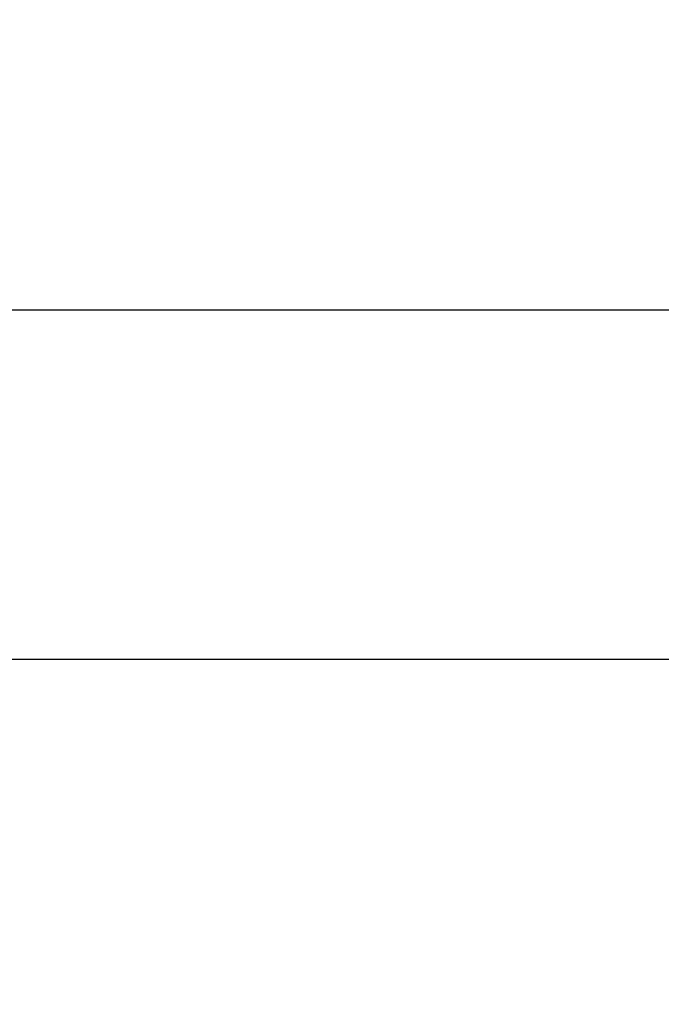
# Model space of a CAD drawing. Units: millimetres. Extents: x -334 to 1252, y 107 to 953.
# Drawn here: x 553 to 560, y 256 to 267 of the extents above; entities that cross this region are included whole.
import ezdxf

# ---------------------------------------------------------------- set-up
doc = ezdxf.new("R2010")
doc.units = ezdxf.units.MM
doc.header["$LTSCALE"] = 100
doc.header["$PDSIZE"] = -1
doc.layers.add('VP-DIM', color=7, linetype='Continuous')
doc.layers.add('VP-EQ', color=7, linetype='Continuous', true_color=0x8a3492)
doc.dimstyles.get("Standard").update_dxf_attribs({"dimtxt": 14, "dimasz": 20, "dimexe": 20, "dimexo": 50, "dimgap": 20, "dimtad": 0, "dimdec": 0, "dimzin": 0, "dimdsep": 46, "dimtxsty": 'Standard', "dimcen": -0.09, "dimadec": 0, "dimazin": 0, "dimtfac": 1, "dimtdec": 4, "dimtofl": 0, "dimtmove": 0, "dimatfit": 3, "dimfxl": 70, "dimfxlon": 1, "dimtolj": 1, "dimtzin": 0, "dimarcsym": 0})

# ---------------------------------------------------------------- blocks, each defined once
blk = doc.blocks.new('*D11')
at = {"layer": 'Defpoints', "color": 0}
for p in [(542.623, 713.055), (542.623, 106.957), (1231.535, 106.957)]:
    blk.add_point(p, dxfattribs=at)
at = {"layer": 'VP-DIM', "color": 0, "lineweight": -2}
for p, q in [((1161.535, 713.055), (1251.535, 713.055)), ((1231.535, 693.055), (1231.535, 458.735)), ((1231.535, 126.957), (1231.535, 383.735)), ((1161.535, 106.957), (1251.535, 106.957))]:
    blk.add_line(p, q, dxfattribs=at)
at = {"layer": 'VP-DIM', "color": 0}
for points in [[(1234.869, 693.055), (1228.202, 693.055), (1231.535, 713.055)], [(1228.202, 126.957), (1234.869, 126.957), (1231.535, 106.957)]]:
    blk.add_solid(points, dxfattribs=at)
at = {"layer": 'VP-DIM', "color": 0, "insert": (1231.535, 421.235), "char_height": 14, "attachment_point": 5, "rotation": 90}
blk.add_mtext('\\A1;606', dxfattribs=at)
blk = doc.blocks.new('RC1461_')
at = {"color": 0, "linetype": 'Continuous', "lineweight": 25}
for p, q in [((616.723, 263.907), (552.523, 263.907)), ((552.523, 260.107), (616.723, 260.107))]:
    blk.add_line(p, q, dxfattribs=at)
blk = doc.blocks.new('RC1461_2D')
at = {"layer": 'VP-EQ', "color": 0}
blk.add_blockref('RC1461_', (0, 0), dxfattribs=at)

msp = doc.modelspace()

# ---------------------------------------------------------------- block references
at = {"layer": 'VP-EQ', "color": 0}
msp.add_blockref('RC1461_2D', (0, 0), dxfattribs=at)

# ---------------------------------------------------------------- dimensions: what is measured, and where the dimension line sits
at = {"layer": 'VP-DIM', "color": 0}
dim = msp.add_linear_dim(base=(1231.535, 106.957), p1=(542.623, 713.055), p2=(542.623, 106.957), angle=90, dimstyle='Standard', dxfattribs=at)
dim.commit()
dim.dimension.update_dxf_attribs({"geometry": '*D11', "text_midpoint": (1231.535, 421.235), "dimtype": 160})

doc.saveas('drawing.dxf')
